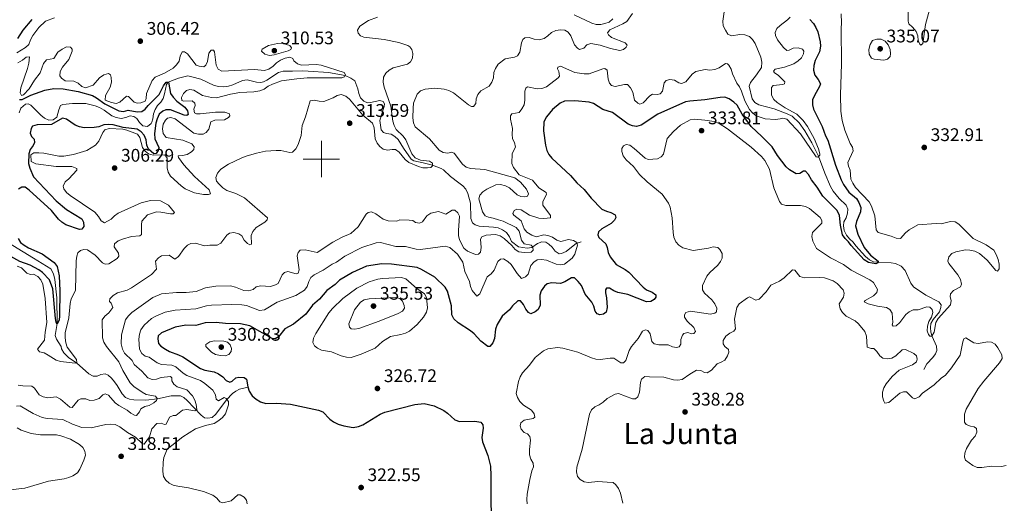
# Model space of a CAD drawing. Units: metres. Extents: x 621258 to 625764, y 676088 to 679136.
# Drawn here: x 624834 to 625375, y 677311 to 677576 of the extents above; entities that cross this region are included whole.
import ezdxf
from ezdxf.enums import TextEntityAlignment as Align

# ---------------------------------------------------------------- set-up
doc = ezdxf.new("R2010")
doc.units = ezdxf.units.M
doc.header["$MEASUREMENT"] = 0
doc.linetypes.add('DGN Style 3', pattern=[69.03869, 49.31335, -19.72534])
for name, color, linetype, lineweight in [('Carátula', 7, 'Continuous', 5), ('Elementos auxiliares', 7, 'Continuous', 5), ('Hidrografía', 7, 'Continuous', 5), ('Relieve y altimetría', 7, 'Continuous', 5), ('Textos de rotulación', 7, 'Continuous', 5)]:
    doc.layers.add(name, color=color, linetype=linetype, lineweight=lineweight)
doc.styles.add('Style-arial', font='arial.shx', dxfattribs={"bigfont": 'arialbig.shx'})
doc.styles.add('Style-Times New Roman', font='txt')

# ---------------------------------------------------------------- blocks, each defined once
blk = doc.blocks.new('5PATER')
at = {"layer": 'Relieve y altimetría', "linetype": 'Continuous', "lineweight": 5}
h = blk.add_hatch(color=250, dxfattribs=at)
edge = h.paths.add_edge_path()
edge.add_ellipse((0, 0), major_axis=(-1.1, -1.11), ratio=0.999422, start_angle=0, end_angle=360)

msp = doc.modelspace()

# ---------------------------------------------------------------- linework, layer by layer
at = {"layer": 'Carátula', "color": 7, "linetype": 'Continuous', "lineweight": 5}
for p, q in [((625000, 677490), (625000, 677510)), ((624990, 677500), (625010, 677500))]:
    msp.add_line(p, q, dxfattribs=at)
msp.add_3dface([(621309.82, 676088.19), (625764.13, 676166.57), (625711.87, 679136.12), (621257.56, 679057.74)], dxfattribs=at)
at = {"layer": 'Elementos auxiliares', "color": 250, "linetype": 'Continuous', "lineweight": 5}
msp.add_3dface([(622168.33, 676497.33), (622128.14, 678810.52), (625565.54, 678871.03), (625606.84, 676557.84)], dxfattribs=at)
at = {"layer": 'Hidrografía', "color": 142, "linetype": 'DGN Style 3', "lineweight": 15}
for points in [[(625220.99, 677580.79, 315.96), (625220.16, 677575.63, 316.32), (625220.47, 677573.15, 316.32), (625221.62, 677570.66, 316.32), (625223.03, 677568.62, 316.43), (625224.98, 677567.64, 316.57), (625229.58, 677568.33, 317.05), (625232.34, 677568.15, 317.05), (625234.82, 677567.19, 317.18), (625236.54, 677565.53, 317.18), (625237.9, 677563.44, 317.3), (625241.07, 677556, 317.3), (625241.66, 677553.17, 317.42), (625241.4, 677550.33, 317.42), (625238.74, 677546.13, 317.42), (625235.32, 677541.93, 317.54), (625234.74, 677540, 317.79), (625236.39, 677533.03, 318.03), (625237.85, 677531.01, 318.03), (625239.98, 677529.79, 318.03), (625248.47, 677527.55, 318.76), (625255.47, 677524.89, 319.11), (625258.18, 677523.52, 319.13), (625262.02, 677519.92, 319.25), (625265.26, 677515.54, 319.37), (625269.04, 677508.97, 319.77), (625272.71, 677501.61, 319.98), (625276.26, 677492.3, 320.78), (625279.24, 677485.01, 322.03), (625280.8, 677482.31, 322.55), (625282.37, 677480.34, 322.91), (625284.01, 677478.37, 322.91), (625287.84, 677474.75, 323.16), (625288.72, 677472.54, 323.28), (625288.68, 677470.31, 323.28), (625287.88, 677467.76, 323.28), (625286.61, 677465.61, 323.28), (625286.41, 677463.36, 323.4), (625286.7, 677460.88, 323.4), (625288.04, 677458.32, 323.4), (625289.68, 677456.27, 324.13), (625291.71, 677454.46, 324.62), (625293.14, 677452.41, 324.63), (625298.45, 677446.51, 324.62), (625300.63, 677444.78, 324.62), (625302.95, 677443.66, 324.62), (625305.43, 677443.34, 324.73), (625312.49, 677443.13, 325.48), (625314.93, 677442.69, 325.65), (625318.06, 677441.22, 325.9), (625320.25, 677438.76, 326.26), (625323.37, 677431.87, 327.72), (625324.79, 677429.92, 328.14), (625331.65, 677425.31, 328.52), (625338.66, 677421.6, 328.65), (625339.92, 677419.93, 329.02), (625339.86, 677418.47, 329.02)], [(625138.59, 677579.08, 310.46), (625148.35, 677574.57, 310.71), (625150.75, 677573.87, 310.82), (625153.37, 677573.88, 311.08), (625155.5, 677574.31, 311.32), (625157.83, 677575.2, 311.43), (625159.88, 677576.88, 311.71)], [(624834.19, 677525.3, 295.78), (624835.15, 677527.85, 295.78), (624837.65, 677530.2, 295.78), (624839.1, 677530.38, 295.78), (624840.57, 677529.63, 295.78), (624846.05, 677524.04, 295.78), (624848.15, 677522.46, 295.78), (624850.47, 677521.35, 296.08), (624852.94, 677521.55, 296.36), (624854.82, 677522.96, 296.38), (624855.9, 677527.05, 296.38), (624856.94, 677529.37, 296.38), (624858.24, 677529.85, 296.68), (624863.41, 677530.51, 296.97), (624868.21, 677530.56, 296.97), (624870.69, 677530.4, 297.26), (624875.86, 677529.27, 297.57), (624878.29, 677528.25, 297.57), (624880.87, 677526.78, 297.57), (624884.97, 677523.75, 297.87), (624887.47, 677522.82, 297.87), (624890.09, 677522.32, 297.87), (624892.77, 677522.75, 297.87), (624895.14, 677523.64, 298.17), (624897.14, 677523.44, 298.17), (624898.69, 677522.31, 298.17), (624900.19, 677520.11, 297.87), (624902.06, 677518.22, 297.87), (624904.56, 677517.87, 298.13), (624906.55, 677519.56, 298.93), (624906.95, 677520.23, 299.06), (624907.61, 677522.16, 298.76), (624907.87, 677524.77, 298.76), (624908.76, 677527.11, 298.76), (624910.17, 677529.42, 299.06), (624911.99, 677531.14, 299.06), (624913.25, 677533.28, 299.35), (624913.91, 677535.86, 299.95), (624914.99, 677540.98, 300.32), (624915.72, 677542.03, 300.25), (624916.94, 677542.52, 299.95), (624919.29, 677543.39, 299.95), (624921.52, 677544.42, 300.54), (624926.65, 677545.6, 300.85), (624928.96, 677545.18, 300.85), (624933.87, 677543.8, 300.85), (624941.25, 677540.31, 301.15), (624943.69, 677539.75, 301.15), (624946.41, 677539.71, 301.15), (624949.1, 677539.91, 301.44), (624951.47, 677540.69, 301.43), (624956.72, 677543.18, 301.74), (624959.21, 677543.47, 301.74), (624964.34, 677542.16, 301.74), (624966.71, 677541.96, 302.58), (624968.26, 677542.3, 303.23), (624970.09, 677543.25, 303.53), (624976.47, 677547.47, 303.23), (624978.96, 677548.17, 303.23), (624984.17, 677548.17, 303.82), (624989.9, 677548.35, 303.83), (624992.66, 677548.24, 304.42), (625003.92, 677547.47, 304.79), (625013.06, 677545.82, 305.02), (625016.23, 677544.34, 305.91), (625018.28, 677542.87, 305.9), (625019.94, 677538.48, 306.21), (625020.6, 677535.88, 306.21), (625021.53, 677533.58, 305.92), (625023.21, 677531.78, 305.91), (625025.3, 677530.82, 306.21), (625026.98, 677531.07, 306.81), (625032.12, 677532.15, 307.11), (625033.89, 677531.5, 307.11), (625034.68, 677530.21, 307.4), (625034.47, 677528.82, 307.4), (625032.87, 677523.72, 307.4), (625031.99, 677521.17, 307.7), (625032.76, 677516.12, 307.7), (625034.02, 677514.52, 307.7), (625035.64, 677514.01, 308.3), (625038.34, 677513.6, 308.3), (625040.2, 677512.32, 308.6), (625042.07, 677510.65, 308.6), (625044.98, 677506.06, 308.71), (625049.17, 677499.95, 309.49)], [(625049.17, 677499.95, 309.49), (625050.79, 677499.06, 309.49), (625055.88, 677497.91, 310.38), (625060.97, 677496.62, 310.09), (625065.64, 677494.88, 310.58), (625067.01, 677494.03, 310.68), (625070.88, 677490.48, 310.97), (625075.43, 677486.87, 310.98), (625077.6, 677485.37, 311.28), (625079.26, 677483.51, 311.27), (625080.35, 677481.14, 311.57), (625081.83, 677475.84, 311.58), (625081.97, 677467.4, 312.47), (625082.86, 677464.95, 312.77), (625084.34, 677463.83, 313.07), (625086.58, 677463.25, 313.07), (625094.34, 677462.69, 313.07), (625096.89, 677462.19, 313.36), (625099.44, 677461.16, 313.66), (625101.61, 677459.74, 313.96), (625103.19, 677457.23, 314.26), (625104.31, 677454.71, 314.86), (625108.12, 677451.78, 314.86), (625112.93, 677451.11, 314.93), (625115.43, 677451.4, 315.11), (625118.54, 677453.72, 315.75), (625120.91, 677454.53, 315.75), (625123.06, 677454.34, 316.05), (625124.69, 677453.29, 316.05), (625126.52, 677451.6, 316.34), (625128.29, 677449.43, 316.35), (625130.39, 677447.93, 316.35), (625131.77, 677448.11, 316.35), (625134.21, 677449.3, 316.64), (625138.13, 677452.38, 318.01), (625139.83, 677453.58, 319.39), (625142.57, 677454.59, 322.9)], [(624820.87, 677458.63, 293.7), (624842.09, 677445.6, 297.37), (624851.58, 677439.68, 298.44), (624853.08, 677436.99, 298.46), (624853.8, 677433.82, 298.46), (624854.78, 677423.77, 299.06), (624855.01, 677409.8, 299.95), (624853.97, 677403.25, 301.74), (624854.7, 677401.19, 302.04), (624857.3, 677397.16, 302.63), (624857.48, 677395.78, 302.63), (624858.65, 677393.64, 303.16), (624861.4, 677390.93, 304.13), (624865.74, 677388.24, 305.32), (624872.45, 677382.05, 306.51), (624874.85, 677380.94, 306.51), (624876.93, 677380.9, 306.81), (624878.91, 677381.7, 307.11), (624881.37, 677382.06, 306.81), (624882.99, 677381.38, 306.81), (624884.86, 677379.73, 306.81), (624886.51, 677377.76, 307.4), (624887.94, 677375.73, 307.7), (624890.71, 677371.15, 307.7), (624892.49, 677369.1, 308), (624894.73, 677368.16, 308.58), (624897.18, 677367.88, 309.26), (624903.68, 677367.75, 309.78), (624910.09, 677368.47, 310.38), (624917.59, 677370.06, 311.87), (624922.74, 677370.15, 312.47), (624924.6, 677369.18, 312.47), (624926.41, 677367.52, 313.02), (624934.06, 677359.43, 315.75), (624935.96, 677357.9, 316.31), (624937.77, 677357.8, 316.64), (624940.12, 677358.18, 317.48), (624942.07, 677360, 318.06), (624947.91, 677367.95, 319.85), (624951.22, 677371.39, 321.11), (624953.11, 677372.7, 322.09), (624955.16, 677373.66, 323.25), (624959.84, 677374.84, 324.99)], [(625339.86, 677418.47, 329.02), (625339.02, 677416.12, 329.14), (625335.52, 677412.03, 329.51), (625334.32, 677409.78, 329.75), (625334.21, 677407.55, 330.24), (625334.4, 677405.06, 330.12), (625335, 677402.59, 330.02), (625337.45, 677397.23, 330.73), (625337.65, 677394.85, 331.09), (625336.91, 677393.08, 331.34), (625335.37, 677391.1, 331.32), (625332.09, 677387.54, 332.68), (625330.45, 677384.44, 333.66)]]:
    msp.add_polyline3d(points, dxfattribs=at)
at = {"layer": 'Relieve y altimetría', "color": 30, "linetype": 'Continuous', "lineweight": 5, "flags": 128}
for points, elevation in [([(625333.57, 677581.96), (625331.39, 677573.78), (625329.99, 677563.39), (625328.89, 677562.52), (625328.27, 677563.13), (625327.47, 677565.11), (625327.12, 677567.64), (625326.22, 677569.97), (625324.28, 677572.36), (625322.25, 677574.16), (625321.92, 677575.7), (625322.12, 677586.84)], 330), ([(625170.67, 677579.96), (625167.52, 677575.53), (625165.44, 677574.14), (625158.16, 677570.87), (625156.87, 677569.21), (625157.43, 677568.14), (625159.22, 677566.79), (625166.57, 677563.84), (625167.74, 677562.48), (625167.22, 677561.31), (625165.71, 677560.06), (625163.64, 677559.64), (625158.6, 677560.68), (625152.99, 677562.53), (625147.75, 677563.45), (625145.69, 677562.64), (625143.88, 677560.92), (625141.66, 677560.19), (625140.58, 677560.87), (625138.91, 677562.73), (625136.85, 677567.64), (625135.39, 677569.66), (625133.57, 677570.66), (625131.1, 677571), (625128.58, 677570.5), (625126.29, 677569.51), (625124.25, 677567.58), (625122.19, 677566.19), (625119.55, 677565.43), (625116.75, 677565.77), (625113.89, 677566.79), (625111.6, 677566.6), (625110.54, 677565.66), (625109.8, 677563.81), (625108.81, 677558.72), (625107.54, 677556.7), (625105.94, 677555.83), (625100.81, 677555.05), (625097.02, 677552.07), (625095.52, 677549.74), (625094.62, 677547.41), (625094.45, 677544.58), (625093.57, 677542.1), (625092.1, 677540.08), (625087.51, 677537.39), (625085.88, 677535.5), (625084.89, 677533.05), (625084.63, 677530.51), (625083.5, 677528.8), (625082.35, 677528.78), (625080.64, 677529.67), (625072.39, 677536.29), (625069.83, 677537.63), (625067.29, 677538.44), (625062.24, 677538.89), (625056.84, 677538.41), (625054.32, 677537.37), (625052.51, 677535.58), (625050.56, 677530.71), (625050.28, 677527.98), (625050.19, 677522.55)], 315), ([(624853.57, 677577.5), (624848.69, 677575.73), (624844.94, 677572.25), (624841.68, 677567.78), (624840.33, 677565.37), (624839.45, 677562.89), (624837.67, 677561.14), (624833, 677558.26)], 305), ([(625030.72, 677577.94), (625025.88, 677576.12), (625021.08, 677572.92), (625019.83, 677570.75), (625020.14, 677568.99), (625021.48, 677567.55), (625023.33, 677566.97), (625034.41, 677565.62), (625042.43, 677563.99), (625047.44, 677562.26), (625048.54, 677561.63), (625049.64, 677560.19), (625050.21, 677557.89), (625050.05, 677555.39), (625048.91, 677553.26), (625047.16, 677552.08), (625039.41, 677550.05), (625037.14, 677548.84), (625035.26, 677547.12), (625034.12, 677544.89), (625033.96, 677542.18), (625034.47, 677539.5), (625038.02, 677529.04), (625039.16, 677520.84), (625039.89, 677518.39), (625041.04, 677516.16), (625044.91, 677512.56), (625046.26, 677510.46), (625049.53, 677502.86), (625051.52, 677500.74), (625054.3, 677499.33), (625059.27, 677498.89), (625060.98, 677497.7), (625061, 677496.32), (625060.02, 677495.45), (625058.18, 677495.19), (625055.68, 677495.22), (625053.24, 677495.89), (625047.92, 677498.09), (625045.97, 677499.67), (625042.6, 677503.69), (625040.62, 677505.22), (625038.88, 677505.32), (625036.2, 677504.81), (625033.89, 677505.39), (625032.1, 677506.82), (625030.54, 677508.77), (625029.57, 677511.1), (625029.01, 677517.06), (625028.12, 677519.73), (625022.77, 677524.12), (625015.45, 677532.81), (625013.43, 677534.54), (625010.88, 677535.34), (625008.66, 677534.92), (625006.53, 677533.66), (625001.34, 677531.57), (624998.8, 677531.68), (624996.11, 677532.33), (624993.81, 677531.91), (624991.27, 677523.11), (624989.39, 677518.35), (624988.83, 677512.93), (624987.22, 677507.98), (624986.03, 677505.58), (624984.22, 677503.86), (624982.61, 677503.6), (624977.76, 677504.75), (624975.25, 677504.72), (624969.38, 677504.38), (624964.34, 677503.32), (624958.67, 677501.66), (624956.37, 677500.68), (624948.99, 677497.28), (624944.88, 677494.42), (624943.08, 677492.34), (624942.05, 677489.94), (624942.47, 677487.95), (624943.88, 677486.28), (624945.99, 677484.17), (624948.03, 677482.72), (624953.1, 677481.06), (624957.75, 677478.76), (624970.38, 677467.76), (624970.17, 677466.6)], 310), ([(625257.14, 677577.84), (625255.71, 677576.36), (625251.61, 677573.37), (625249.8, 677571.64), (625248.91, 677569.48), (625249.17, 677567.72), (625250.13, 677565.35), (625253.43, 677561.18), (625255.37, 677559.58), (625256.6, 677559.78), (625258.89, 677560.82), (625261.5, 677561.09), (625263.89, 677560.36), (625264.6, 677559.14), (625264.47, 677557.68), (625263.35, 677555.59), (625261.57, 677553.84), (625259.24, 677552.24), (625254.07, 677550.44), (625248.86, 677549.36), (625247.96, 677548.26), (625248.51, 677547.35), (625250.53, 677546), (625254.2, 677542.38), (625254.07, 677541.22), (625253.16, 677540.82), (625247.86, 677540.27), (625246.88, 677539.18), (625247, 677535.14), (625248.12, 677532.71), (625249.94, 677531.09), (625254.33, 677528.08), (625260.8, 677524.67), (625264.34, 677521.13), (625266.68, 677517.78), (625270.28, 677511.22), (625272.67, 677505.67), (625273.46, 677502.83), (625273.39, 677502.14), (625272.41, 677500.97), (625271.49, 677501.19), (625262.75, 677513.87), (625255.24, 677521.81), (625253.16, 677522.47), (625251.63, 677521.98), (625249.14, 677521.78), (625243.41, 677522.07), (625238.55, 677523.75), (625236.52, 677525.34), (625234.82, 677527.18), (625232.36, 677531.95), (625230.39, 677537.29), (625229.29, 677539.58), (625227.84, 677541.62), (625225.48, 677546.81), (625224.74, 677549.41), (625223.56, 677551.6), (625222.85, 677552.3), (625221.62, 677552.35), (625218.2, 677550.07), (625215.86, 677549.21), (625213.08, 677548.83), (625210.46, 677549.09), (625205.41, 677548.01), (625203.35, 677546.59), (625199.86, 677542.45), (625197.61, 677541.43), (625196.14, 677541.86), (625193.66, 677543.21), (625191.12, 677543.7), (625189.21, 677543.13), (625188.08, 677541.81), (625187.14, 677537.26), (625185.87, 677535.78), (625184.27, 677535.44), (625181.58, 677535.55), (625180.13, 677534.76), (625176.51, 677530.78), (625174.68, 677530.14), (625173.52, 677530.64), (625171.8, 677532.39), (625170.88, 677536.75), (625169.61, 677539.11), (625167.86, 677540.91), (625166.28, 677540.98), (625161.14, 677539.89), (625159.06, 677540.39), (625157.97, 677541.68), (625157.32, 677543.75), (625156.7, 677548.73), (625155.53, 677549.71), (625154.3, 677549.53), (625146.89, 677546.83), (625144.24, 677546.74), (625138.99, 677547.51), (625131.16, 677550.99), (625129.78, 677550.51)], 320), ([(625285.13, 677579.61), (625285.38, 677574.81), (625285.11, 677571.7), (625285.29, 677552.3), (625284.81, 677535.17), (625285.03, 677526.22), (625285.76, 677521.23), (625287.13, 677515.81), (625290.01, 677508.56), (625291.43, 677506.43), (625291.7, 677504.44), (625288.81, 677498.03), (625289.07, 677496.18), (625290.14, 677493.91), (625290.41, 677489.02), (625291.56, 677486.76), (625293.07, 677484.46), (625300.46, 677476.47), (625301.81, 677474.12), (625303.59, 677468.92), (625304.25, 677461.1), (625305.43, 677459.73), (625312.61, 677457.7), (625315.24, 677456.6), (625317.76, 677456.46), (625320.49, 677459.6), (625322.44, 677461.16)], 330), ([(625300.4, 677560.17), (625300.44, 677557.56), (625301.86, 677555.28), (625303.17, 677554.84), (625308.48, 677554.24), (625310.55, 677554.89), (625311.98, 677556.3), (625312.19, 677557.68), (625311.96, 677560.17), (625310.98, 677562.69), (625309.23, 677564.62), (625306.99, 677565.74), (625304.68, 677565.85), (625302.39, 677565.12), (625300.96, 677562.92), (625300.4, 677560.17)], 335), ([(624833.48, 677552.89), (624835.99, 677554.24), (624838.11, 677555.96), (624839.88, 677556.07), (624839.54, 677552.69), (624838.72, 677549.74), (624835.02, 677539.01), (624834.68, 677536.39), (624835.55, 677534.95), (624836.62, 677535.2), (624839.71, 677538.48), (624842.63, 677543.21), (624845.74, 677547.34), (624847.57, 677552.41), (624849.22, 677554.43), (624853.29, 677555.26), (624855.5, 677558.71), (624857.7, 677560.36), (624860.22, 677561.56), (624862.29, 677561.44), (624863.31, 677560.38), (624863.33, 677559.14), (624861.36, 677554.62), (624857.95, 677550.38), (624856.76, 677548.13), (624856.49, 677545.63), (624857.43, 677544.46), (624859.48, 677542.97), (624864.22, 677542.73), (624866.62, 677541.62), (624868.64, 677539.73), (624870.66, 677539.14), (624874.88, 677540.59), (624878.32, 677544.58), (624880.68, 677546.14), (624883.12, 677546.96), (624884.29, 677546.14), (624884.7, 677544.69), (624884.79, 677542.18), (624884.05, 677539.44), (624881.48, 677534.8), (624881.45, 677532.34), (624884.93, 677531.02)], 305), ([(624884.93, 677531.02), (624887.38, 677530.53), (624889.46, 677531.17), (624893.09, 677534.53), (624894.16, 677534.39), (624897.21, 677531.22), (624898.99, 677530.64), (624900.98, 677530.89), (624903.31, 677531.82), (624903.79, 677533.18), (624904.05, 677535.95), (624907.08, 677543.14), (624908.84, 677544.91), (624914, 677547.17), (624918.71, 677549.94), (624920.57, 677551.62), (624921.99, 677553.75), (624922.6, 677556.46), (624923.64, 677558.86), (624924.87, 677558.8), (624926.5, 677557.75), (624931.29, 677551.54), (624932.99, 677550.95), (624935.48, 677550.66), (624936.51, 677551.47), (624937.55, 677553.56), (624938.24, 677558.18), (624939.45, 677559.66), (624940.75, 677559.68), (624941.3, 677558.85), (624942.27, 677551.57), (624943.45, 677549.39), (624945.32, 677548.31), (624963.28, 677549.23), (624968.82, 677548.63), (624971.11, 677549.36), (624973.47, 677550.94), (624975.43, 677552.89), (624977.56, 677554.2), (624980.14, 677555.28), (624982.76, 677555.86), (624984.38, 677555.19), (624984.94, 677553.97), (624986.97, 677552.16), (624989.13, 677551.59), (624997.14, 677551.88), (624999.88, 677551.61), (625012.49, 677547.56), (625013.26, 677546.23), (625012.74, 677545.07), (625011.21, 677544.58), (624992.2, 677544.5), (624986.49, 677544.09), (624978.14, 677542.87), (624973.09, 677541.1), (624970.73, 677539.91), (624968.61, 677538.34), (624966.29, 677537.41), (624962.95, 677536.86), (624955.32, 677536.51), (624950.07, 677535.64), (624942.49, 677533.67), (624939.64, 677533.7), (624934.79, 677534.84), (624929.98, 677537.84), (624927.75, 677538.19), (624925.99, 677537.54), (624924.39, 677536.06), (624923.25, 677533.83), (624923.47, 677532.12), (624924.55, 677531.68), (624929.08, 677531.91), (624930.64, 677530.63), (624930.74, 677529.39), (624930, 677527.39), (624930.34, 677525.33), (624931.43, 677524.73), (624933.58, 677524.77), (624941.86, 677525.75), (624946.96, 677525.71), (624949.51, 677524.84), (624949.8, 677523.73), (624948.98, 677522.72), (624946.85, 677521.53), (624941.55, 677521.37), (624939.34, 677520.41), (624938.25, 677516.47), (624936.75, 677514.53), (624935.07, 677513.73), (624932.57, 677513.61), (624930.08, 677514.14), (624919.8, 677522), (624917.48, 677522.73), (624915.57, 677522.39), (624914.51, 677521.3), (624913.24, 677519.12), (624912.82, 677516.64), (624913.24, 677514.05), (624914.75, 677511.78), (624923.99, 677510.32), (624928.87, 677508.39)], 305), ([(624978.4, 677563.54), (624982.72, 677562.39), (624983.67, 677561.1), (624983.22, 677560.09), (624981.7, 677559.3), (624974.05, 677557.25), (624971.57, 677556.89), (624969.05, 677557.62), (624967.18, 677559.21), (624967.47, 677560.21), (624970.93, 677562.25), (624975.9, 677563.47), (624978.4, 677563.54)], 310), ([(625129.78, 677550.51), (625129.49, 677549.43), (625130.21, 677548.13), (625130.63, 677545.53), (625129.81, 677544.51), (625123.51, 677539.57), (625120.99, 677538.7), (625118.42, 677538.45), (625113.14, 677539.7), (625112.23, 677538.92), (625111.57, 677537.22), (625111.58, 677532.23), (625111.16, 677529.76), (625110.04, 677527.51), (625108.55, 677525.46), (625104.39, 677524.88), (625103.81, 677523.72), (625103.76, 677521.8), (625104.89, 677516.73), (625104.59, 677513.6), (625104.82, 677511.11), (625105.97, 677509.01), (625106.42, 677506.54), (625104.69, 677503), (625104.39, 677497.61), (625105.44, 677495.33), (625108.53, 677491.35), (625115.84, 677488.36), (625119.29, 677484.27), (625123.25, 677481.72), (625123.51, 677480.5), (625121.49, 677476.78), (625121.45, 677474.7), (625125.77, 677469.09), (625125.72, 677467.78), (625122.08, 677467.34), (625119.19, 677467.6), (625114.23, 677469.13), (625109.51, 677472.12), (625107.28, 677472.54), (625105.83, 677471.75), (625105.09, 677470.2), (625105.64, 677469.14), (625109.5, 677466.09), (625111.22, 677461.78), (625112.76, 677459.82), (625115.43, 677458.16), (625117.81, 677457.35), (625122.03, 677458.35), (625124.27, 677458.08), (625126.74, 677457.05), (625129.07, 677455.55), (625131.44, 677454.67), (625135.6, 677455.81), (625138.29, 677455.32), (625140.16, 677454.12), (625140.41, 677452.67), (625138.96, 677447.73), (625137.52, 677445.68), (625133.35, 677442.33), (625131.22, 677441.91), (625128.77, 677442.37), (625123.42, 677444.47), (625120.8, 677444.96), (625118.33, 677444.64), (625116.52, 677443.43), (625114.84, 677441.56), (625113.41, 677436.77), (625111.97, 677435.29), (625109.84, 677434.41), (625107.39, 677437.17), (625104.03, 677442.07), (625102.26, 677443.82), (625099.81, 677445.26), (625098.29, 677445.05), (625096.85, 677443.87), (625094.71, 677439), (625093.13, 677437.05), (625091, 677435.39), (625086.86, 677426.04), (625085.27, 677424.78), (625082.76, 677427.81), (625081.73, 677430.09), (625081.31, 677432.89), (625078.66, 677438.27), (625077.5, 677443.39), (625074.58, 677447.88), (625070.45, 677451.49), (625067.98, 677452.22), (625054.42, 677450.38), (625051.92, 677450.48), (625046.17, 677451.93), (625040.87, 677452), (625032.46, 677454.24), (625029.97, 677454.05), (625022.21, 677451.53), (625012.79, 677446.66), (625008.26, 677443.41), (625005.93, 677442.36), (625000.99, 677439.04), (624996.12, 677436.5)], 320), ([(625050.19, 677522.55), (625050.54, 677519.95), (625051.43, 677517.61), (625059.39, 677511.04), (625064.62, 677504.82), (625066.72, 677503.55), (625069.34, 677503.21), (625071.39, 677503.78), (625072.87, 677503.27), (625077.43, 677497.28), (625079.45, 677495.55), (625081.84, 677494.82), (625089.7, 677494.34), (625106.17, 677489.74), (625109.28, 677487.25), (625112.55, 677483.42), (625113.57, 677480.84), (625112.98, 677479.59), (625111.68, 677479.19), (625109.37, 677479.38), (625107.44, 677480.42), (625103.14, 677484.19), (625100.94, 677485.36), (625098.22, 677485.95), (625095.69, 677485.85), (625090.72, 677483.44), (625088.51, 677482.03), (625086.91, 677480.11), (625086.43, 677478.14), (625088.33, 677470.97), (625089.88, 677468.8), (625091.74, 677468.02), (625094.22, 677467.64), (625097.07, 677466.58), (625099.69, 677466), (625106.82, 677462.36), (625108.54, 677460.39), (625109.85, 677455.5), (625111.19, 677453.52), (625115.04, 677452.74), (625116.06, 677451.68), (625116.09, 677450.07), (625115.11, 677448.89), (625111.23, 677448.67), (625108.35, 677449.1), (625106.25, 677450.44), (625104.52, 677452.57), (625100.31, 677456.34), (625098.14, 677457.91), (625095.51, 677458.56), (625090.45, 677458.32), (625088.08, 677457.36), (625087.34, 677455.97), (625087.64, 677451.44), (625087.36, 677448.96), (625086.17, 677447.8), (625084.56, 677447.7), (625080.08, 677449.54), (625078.14, 677451.14), (625075.82, 677455.69), (625075.18, 677458.11), (625075.12, 677460.72), (625075.83, 677468.6), (625074.88, 677470.5), (625073.24, 677471.86), (625071.78, 677471.91), (625068.22, 677469.73), (625064.27, 677471.25), (625060.11, 677470.27), (625057.78, 677468.91), (625055.53, 677465.46), (625053.85, 677464.85), (625051.69, 677465.12), (625050.14, 677466.25), (625048.14, 677466.52), (625043.07, 677466.67), (625041.31, 677465.87), (625036.55, 677466.1), (625033.92, 677466.97), (625029.8, 677469.98), (625027.48, 677471.01), (625025.71, 677470.75), (625024.58, 677469.74), (625020.13, 677462.89), (625016.08, 677459.07), (625011.37, 677457.08), (625006.25, 677454.37), (624997.6, 677448.7), (624991.1, 677450.17), (624988.27, 677449.92), (624987.21, 677448.75), (624986.63, 677446.82), (624987.84, 677439.16), (624987.18, 677437.31), (624986.11, 677436.98), (624981.55, 677438.21), (624979.72, 677437.8), (624978.43, 677436.47), (624976.29, 677431.76), (624974.76, 677430.95), (624972.16, 677430.14)], 315), ([(625322.44, 677461.16), (625327.18, 677463.86), (625337.3, 677464.64), (625339.92, 677464.54), (625345.2, 677465.7), (625347.69, 677465.49), (625349.75, 677464.24), (625357.49, 677456.31), (625364.69, 677452.97), (625368.83, 677449.91), (625370.26, 677447.6), (625371.25, 677444.96), (625371.78, 677442.26), (625371.83, 677439.73), (625370.92, 677438.56), (625370.07, 677438.85), (625365.22, 677444.53), (625361.08, 677448.14), (625358.45, 677449.41), (625355.75, 677450.06), (625353.26, 677450.25), (625348.09, 677449.16), (625345.83, 677448.09), (625344.22, 677446.25), (625343.64, 677444.01), (625344.28, 677442.64), (625349.14, 677436.43), (625350.57, 677433.84), (625351.23, 677431.39), (625350.56, 677429.84), (625346.75, 677427.86), (625345.1, 677425.99), (625344.89, 677424.45), (625345.46, 677422.38), (625345.04, 677419.99), (625338.41, 677412.51), (625337.14, 677410.26), (625336.08, 677405.02), (625334.88, 677402.85), (625333.81, 677402.83), (625333.03, 677403.66), (625332.38, 677405.8), (625332.54, 677408.3), (625333.3, 677410.81), (625334.63, 677413.29), (625335.51, 677415.76), (625335.02, 677417.37), (625333.69, 677418.81), (625332.08, 677418.93), (625327.34, 677417.32), (625324.66, 677417.19), (625322.52, 677416.24), (625320.59, 677414.64), (625317.32, 677410.23), (625315.28, 677408.43), (625313.67, 677408.25), (625313.12, 677409.09), (625313.48, 677410.39), (625313.12, 677415.41), (625311.83, 677417.36), (625309.96, 677418.48), (625305.03, 677419.32), (625300.02, 677420.62), (625297.7, 677421.58), (625298.3, 677422.44), (625302.79, 677424.89), (625304.75, 677426.77), (625305.11, 677428.39), (625302.89, 677432.27), (625300.88, 677433.76), (625290.64, 677439.05), (625286.37, 677442.21), (625279.32, 677445.75), (625271.55, 677450.95), (625269.56, 677454.98), (625269.06, 677457.51), (625269.48, 677459.67), (625274.54, 677464.89), (625274.52, 677466.28), (625273.64, 677467.88), (625267.8, 677472.93), (625265.49, 677473.89), (625262.79, 677474.45), (625254.79, 677474.55), (625252.39, 677475.26), (625251.22, 677476.64), (625248.21, 677484.13), (625245.77, 677494.53), (625243.19, 677499.17), (625241.36, 677501.37), (625235.68, 677506.58), (625222.74, 677516.57), (625218.24, 677519.49), (625215.53, 677520.52), (625210.36, 677521.42), (625204.76, 677521.88), (625202.29, 677521.5), (625196.98, 677518.67), (625193.22, 677515.2), (625189.72, 677511.27), (625187.72, 677502.77)], 330), ([(624928.87, 677508.39), (624930.27, 677506.66), (624929.99, 677505.19), (624928.71, 677503.94), (624926.35, 677502.52), (624923.89, 677501.87), (624921.39, 677501.84), (624921.61, 677500.91), (624924.45, 677496.88), (624930.39, 677490.38), (624938.35, 677483.14), (624939.23, 677480.92), (624938.09, 677480.52), (624935.24, 677480.47), (624930.37, 677481.55), (624925.31, 677483.57), (624923.14, 677485.22), (624917.25, 677490.53), (624915.93, 677492.78), (624915.41, 677495.27), (624915.32, 677500.57), (624914.14, 677502.24), (624907.69, 677502.05), (624905.14, 677502.78), (624903.35, 677504.29), (624901.89, 677506.33), (624900.46, 677511.84), (624899.12, 677513.59), (624893.34, 677515.94), (624891.09, 677516.42), (624883.63, 677516.71), (624881.23, 677516), (624880.05, 677514.64), (624877.83, 677509.77), (624876.1, 677507.59), (624871.23, 677504.75), (624863.97, 677502.49), (624858.74, 677501.63), (624856.03, 677501.61), (624847.68, 677503.27), (624844.91, 677503.46), (624842.3, 677503.34), (624840.58, 677502.31), (624840.84, 677498.6), (624843.37, 677497.45), (624854.5, 677495.88), (624863.12, 677495.89), (624865.79, 677494.89), (624865.89, 677493.89), (624861.51, 677489.14), (624859.39, 677487.42), (624858.27, 677485.18), (624858.76, 677483.72), (624860.23, 677481.7), (624862.16, 677480.06), (624875.64, 677470.91), (624877.76, 677468.44), (624879.26, 677466.01), (624880.96, 677465.04), (624884.68, 677467.02), (624886.47, 677468.79), (624888.58, 677470.22), (624901.06, 677475.98), (624906.27, 677477.2), (624911.8, 677477.08), (624916.14, 677474.7), (624919.35, 677470.76), (624918.67, 677469.98), (624917.14, 677469.95), (624911.98, 677470.86), (624909.48, 677470.98), (624904.55, 677469.36), (624901.54, 677465.85), (624901.26, 677463.92), (624901.28, 677458.55), (624900.37, 677457.84), (624895.84, 677457.46), (624890.95, 677456.07), (624888.51, 677455.03), (624886.57, 677453.46), (624886.26, 677451.84), (624888.62, 677448.42), (624888.88, 677446.74), (624887.98, 677445.49), (624883.42, 677442.58), (624881.35, 677442.39), (624879.87, 677443.13), (624875.96, 677447.21), (624871.61, 677450.14), (624869.69, 677450.41), (624867.78, 677449.84), (624866.42, 677448.51), (624865.76, 677446.66), (624865.44, 677444.18), (624865.13, 677427.88), (624862.77, 677423.26), (624862.2, 677420.82), (624861.46, 677412.91), (624859.5, 677404.7), (624859.44, 677401.96), (624859.72, 677399.16)], 305), ([(625187.72, 677502.77), (625186.44, 677501.21), (625184.38, 677500.1), (625179.32, 677499.79), (625177.54, 677500.53), (625171.58, 677505.85), (625169.28, 677507.53), (625167.12, 677507.96), (625165.75, 677507.32), (625164.77, 677505.84), (625164.73, 677504.08), (625165.52, 677501.71), (625167.21, 677499.63), (625171.24, 677495.97), (625174.57, 677491.54), (625178.76, 677487.41), (625186.96, 677480.81), (625190.39, 677475.85), (625191.27, 677473.51), (625192.38, 677467.67), (625192.89, 677459.61), (625193.38, 677457.16), (625194.36, 677454.64), (625196.07, 677452.82), (625198.25, 677451.36), (625204.02, 677449.89), (625212.32, 677451.03), (625214.92, 677451.76), (625217.39, 677451.46), (625218.56, 677450.29), (625219.82, 677448.08), (625219.94, 677445.7), (625218.97, 677443.77), (625217.44, 677441.79), (625213.08, 677437.75), (625211.52, 677435.8), (625209.06, 677430.54), (625209.09, 677428.24), (625210.12, 677426.49), (625214.1, 677422.71), (625215.83, 677420.59), (625216.94, 677418.14), (625216.83, 677416.08), (625215.84, 677415.44), (625213.39, 677414.86), (625202.5, 677416.45), (625199.93, 677415.72), (625199.11, 677414.47), (625199.28, 677413.17), (625200.61, 677411.05), (625204.37, 677407.49), (625205.18, 677405.36), (625204.35, 677404.27), (625203.12, 677404.09), (625201.04, 677404.75), (625198.82, 677404.33), (625198.07, 677403.32), (625197.2, 677400.97), (625197.23, 677398.46), (625196.33, 677396.99), (625194.88, 677396.58), (625192.64, 677397), (625190.32, 677398.12), (625185.17, 677398.11), (625182.63, 677398.6), (625181.23, 677399.88), (625180.31, 677404.17), (625179.05, 677405.92), (625177.74, 677406.28), (625176.06, 677405.48), (625173.75, 677401.45), (625170.13, 677397.16), (625168.84, 677395.02), (625167.04, 677389.51), (625165.67, 677388.25), (625164.22, 677388.14), (625160.41, 677390.7), (625158.49, 677390.82), (625153.2, 677390.04), (625150.51, 677390.23), (625148.09, 677390.88), (625140.75, 677394.08), (625132.36, 677396.14), (625129.51, 677396.63), (625124.14, 677395.93), (625121.89, 677394.83), (625117.31, 677391.13), (625114.16, 677386.96), (625110.38, 677382.72), (625109.09, 677380.58), (625108.05, 677377.99), (625106.89, 677371.29), (625107.54, 677369.07), (625108.89, 677366.97), (625110.94, 677365.01), (625115.18, 677362.13), (625116.75, 677360.16), (625117.09, 677358.33), (625116.1, 677357.69), (625111.28, 677356.62), (625109.46, 677355.2)], 330), ([(624970.17, 677466.6), (624968.89, 677465.35), (624964.17, 677462.35), (624962.44, 677460.32), (624961.41, 677458.04), (624961.71, 677453.32), (624960.8, 677452.85), (624959.39, 677453.59), (624957.6, 677455.56), (624956.34, 677457.92), (624954.7, 677458.97), (624952.01, 677459.61), (624949.52, 677459.39), (624948.11, 677458.24), (624944.88, 677453.88), (624942.83, 677452.77), (624938.71, 677452.79), (624935.84, 677452.43), (624930.89, 677453.8), (624928.45, 677453.69), (624926.54, 677452.73), (624924.76, 677450.98), (624921.64, 677446.5), (624919.59, 677444.97), (624916.5, 677447.26), (624912.35, 677446.89), (624910.6, 677445.86), (624908.94, 677443.95), (624909.48, 677439.62), (624906.76, 677436.64), (624895.75, 677429.25), (624893.5, 677428.14), (624888.19, 677426.51), (624885.76, 677425.08), (624883.98, 677423.32), (624883.74, 677421.75), (624884.6, 677420.84), (624885.64, 677418.48), (624883.3, 677415.59), (624881.11, 677413.79), (624879.64, 677411.74), (624879.83, 677401.98), (624880.62, 677399.49), (624882.1, 677397.17), (624888.82, 677388.8), (624891.13, 677383.93), (624895, 677377.2), (624897.12, 677375.19), (624901.62, 677372.12), (624903.87, 677370.85), (624908.93, 677369.95), (624909.98, 677368.64), (624909.61, 677367.49), (624908.1, 677366.16), (624905.59, 677364.73), (624903.06, 677364.14), (624900.92, 677362.88), (624900.19, 677361.26), (624898.61, 677359.32), (624897.54, 677359.45), (624895.37, 677360.57), (624893.43, 677362.14), (624888.92, 677364.84), (624886.87, 677366.28), (624883.14, 677370.5), (624881.44, 677371.16), (624880.14, 677370.61), (624878.02, 677368.64), (624875.43, 677367.61), (624872.93, 677367.48), (624870.73, 677368.37), (624867.96, 677368.48), (624866.52, 677367.69), (624863.2, 677363.7), (624861.97, 677363.76), (624856.89, 677368.26), (624854.47, 677369.44), (624849.98, 677369.01), (624847.36, 677369.51), (624845.12, 677370.62), (624842.67, 677374.34), (624841.12, 677375.32), (624836.27, 677375.47), (624833.73, 677375.88)], 310), ([(624859.72, 677399.16), (624860.54, 677396.8), (624865.56, 677389.97), (624865.82, 677388.13), (624864.89, 677387.96), (624856.89, 677388.89), (624854.5, 677389.63), (624850.07, 677392.47), (624847.83, 677393.59), (624845.43, 677394.24), (624844.18, 677395.75), (624848.09, 677400.64), (624848.39, 677405.04), (624849.31, 677410.36), (624848.48, 677423.55), (624847.27, 677431.37), (624846.14, 677433.81), (624844.36, 677435.62), (624842.14, 677436.78), (624840.5, 677436.63), (624838.41, 677437.29), (624835.44, 677440.31), (624833.14, 677441.31)], 305), ([(624996.12, 677436.5), (624994.14, 677434.97), (624993.03, 677432.76), (624992.16, 677429.98), (624990.64, 677428.11), (624985.94, 677425.19), (624975.71, 677421.39), (624968.85, 677417.19), (624966.03, 677416.94), (624958.93, 677419.64), (624956.37, 677420.08), (624950.95, 677420.22), (624939.71, 677419.8), (624936.95, 677419.45), (624931.14, 677417.89), (624919.74, 677417.07), (624914.35, 677415.93), (624909.25, 677413.83), (624906.77, 677412.42), (624902.75, 677408.86), (624900.99, 677406.32), (624900.14, 677403.97), (624899.77, 677401.16), (624900.25, 677395.63), (624901.51, 677393.35), (624903.38, 677391.84), (624905.54, 677391.27), (624909.97, 677388.19), (624912.3, 677387.26), (624917.91, 677386.87), (624920.22, 677385.91), (624924.13, 677382.51), (624926.26, 677381.22), (624933.72, 677378.41), (624936.13, 677376.88), (624940.41, 677373.19), (624941.84, 677370.67), (624942.31, 677368.23), (624943.59, 677367.25), (624946.63, 677369.14), (624947.79, 677368.55), (624948.97, 677366.88), (624949, 677365.11), (624947.39, 677360.14), (624945.66, 677358.14), (624943.74, 677356.54), (624941.26, 677354.92), (624936.36, 677353.86), (624930.94, 677351.89), (624923.96, 677347.64), (624915.45, 677340.83), (624913.53, 677336.24), (624913.12, 677333.7), (624913.05, 677328.55), (624913.32, 677325.86), (624914.59, 677323.73), (624916.46, 677322.23), (624918.71, 677321.13), (624921.19, 677320.45), (624927.03, 677319.56), (624935.28, 677317.55), (624940.46, 677315.57), (624942.56, 677313.83), (624944.28, 677311.87), (624945.91, 677311.36), (624950.42, 677312.51), (624954.2, 677315.8), (624955.36, 677315.66), (624957.58, 677314.54), (624958.94, 677312.73), (624959.2, 677310.81)], 320), ([(625011.69, 677423.43), (625006.01, 677417.96), (625004.06, 677415.54), (624996.95, 677404.2), (624995.69, 677401.8), (624995.39, 677399.31), (624996.14, 677397.51), (624997.78, 677396.15), (625000.1, 677395.21), (625005.46, 677394.22), (625010.91, 677391.99), (625013.76, 677391.27), (625016.26, 677391.13), (625021.88, 677392.87), (625029.58, 677396.3), (625033.43, 677399.9), (625037.84, 677402.66), (625043.59, 677403.68), (625046.11, 677404.42), (625048.32, 677405.59), (625052.48, 677409.13), (625056.09, 677413.19), (625057.59, 677415.9), (625058.16, 677418.34), (625057.69, 677424.04), (625056.5, 677426.02), (625052.38, 677429.02), (625046.38, 677434.3), (625044, 677435.09), (625033.47, 677434.47), (625031, 677434.11), (625026.24, 677432.67), (625019.5, 677429.15), (625011.69, 677423.43)], 330), ([(625313.16, 677380.73), (625317, 677384.16), (625324.35, 677387.07), (625326.42, 677388.72), (625326.9, 677390.25), (625326.41, 677392.01), (625325, 677393.37), (625320.36, 677395.44), (625318.6, 677395.26), (625315.12, 677391.97), (625312.97, 677390.7), (625310.46, 677390.36), (625307.92, 677390.78), (625306.36, 677392.06), (625304.78, 677394.33), (625303.01, 677396.09), (625301.68, 677396.05), (625299.44, 677396.78), (625299.05, 677402.87), (625298.12, 677405.33), (625294.7, 677409.6), (625292.76, 677411.2), (625287.94, 677413.79), (625285.91, 677415.76), (625284.58, 677417.86), (625283.99, 677420.49), (625286.38, 677424.29), (625286.73, 677426.45), (625286.16, 677428.2), (625282.92, 677431.65), (625280.78, 677433.11), (625276, 677434.89), (625273.18, 677435.06), (625265.04, 677434.75), (625262.46, 677435.5), (625259.79, 677438.98), (625258.48, 677439.19), (625253.87, 677434.73), (625251.36, 677433.07), (625246.48, 677430.84), (625243.93, 677427.11), (625240.08, 677423.05), (625238.33, 677422.49), (625234.92, 677424.35), (625233.7, 677423.87), (625229.22, 677420.64), (625227.83, 677418.55), (625226.67, 677412.15), (625227.14, 677406.86), (625226.17, 677405.54), (625224.04, 677404.42), (625221.91, 677402.78), (625220.42, 677400.37), (625220.37, 677398.52), (625221.32, 677397.08), (625223.26, 677395.42), (625223.52, 677393.97), (625222.79, 677391.96), (625221.29, 677389.71), (625219.39, 677388.52), (625217.04, 677387.65), (625214.08, 677384.13), (625211.65, 677382.71), (625210.11, 677382.84), (625208.1, 677383.88), (625205.79, 677384.07), (625202.05, 677381.98), (625197.85, 677378.99), (625195.59, 677378.67), (625193.09, 677378.82), (625187.89, 677380.23), (625180.04, 677380.41), (625177.5, 677380.75), (625175.56, 677379.17), (625175.02, 677377.41), (625174.5, 677372.02), (625173.54, 677369.47), (625172.25, 677368.45), (625170.71, 677368.5), (625163.06, 677371.29), (625161.22, 677370.95), (625156.73, 677368.61), (625154.54, 677366.54), (625152.34, 677365.12), (625149.97, 677364.08), (625148.14, 677362.38), (625147.12, 677360.04), (625143.14, 677340.77), (625140.16, 677330.89), (625139.97, 677328.27), (625140.55, 677325.82), (625141.96, 677324.08), (625144.12, 677322.81), (625146.44, 677322.54), (625151.66, 677323.09), (625156.84, 677322.76), (625159.97, 677322.46), (625161.6, 677321.26), (625162.99, 677319.19), (625164.09, 677316.68), (625165.42, 677311.08)], 335), ([(624972.16, 677430.14), (624966.63, 677430.43), (624964.21, 677429.79), (624962.51, 677428.44), (624959.99, 677427.63), (624957.49, 677427.78), (624952.87, 677429.72), (624950.14, 677430.37), (624942.05, 677430.33), (624936.46, 677429.24), (624931.31, 677427.39), (624925.82, 677426.83), (624920.52, 677426.82), (624912.32, 677425.99), (624907.45, 677423.99), (624895.97, 677415.85), (624893.93, 677413.85), (624892.53, 677411.77), (624890.34, 677403.57), (624890.19, 677398.54), (624890.86, 677395.75), (624891.97, 677393.5), (624896.11, 677389.54), (624897.26, 677387.3), (624901.43, 677383.56), (624904.87, 677379.85), (624907.11, 677379.04), (624909.62, 677379.12), (624912.08, 677380.19), (624917.3, 677380.75), (624917.93, 677379.92), (624918.03, 677378.3), (624919.06, 677376.48), (624920.93, 677374.97), (624926.18, 677373.37), (624929.23, 677370.12), (624930.58, 677367.76), (624931.37, 677365.39), (624931.61, 677362.51), (624930.52, 677361.92), (624926.21, 677362.62), (624923.77, 677362.13), (624920.2, 677359.29), (624918.74, 677359.34), (624916.6, 677358.39), (624914.89, 677354.52), (624913.89, 677354.35), (624912.13, 677355.01), (624909.75, 677354.81), (624906.95, 677351.99), (624905.72, 677347.6), (624902.72, 677343.47), (624901.71, 677343.84), (624897.97, 677347.31), (624895.91, 677348.73), (624893.54, 677349.9), (624889.41, 677353.11), (624886.94, 677354.34), (624884.45, 677354.54), (624881.76, 677354.29), (624873.61, 677352.43), (624868.52, 677352.69), (624863.37, 677354.56), (624858.14, 677357.04), (624849.55, 677357.71), (624846.78, 677358.2), (624841.85, 677360.37), (624834.67, 677364.52), (624832.7, 677364.42)], 315), ([(625026.13, 677423.28), (625023.53, 677422.7), (625021.38, 677421.42), (625018.09, 677417.33), (625014.99, 677409.65), (625015.33, 677407.82), (625016.42, 677406.76), (625018.11, 677406.56), (625020.58, 677406.97), (625031.63, 677411.09), (625042.09, 677415.18), (625044.53, 677416.45), (625045.57, 677418.08), (625045.47, 677419.69), (625044.51, 677422.06), (625042.95, 677423.41), (625040.79, 677424.07), (625026.13, 677423.28)], 335), ([(625375.58, 677331.84), (625373.15, 677331.27), (625367.6, 677331.4), (625362.31, 677330.7), (625359.7, 677330.81), (625357.39, 677331.76), (625353.31, 677334.8), (625352.77, 677336.45), (625353.04, 677338.61), (625353.92, 677341.16), (625356.56, 677345.65), (625358.57, 677347.84), (625359.64, 677350.11), (625359.42, 677352.08), (625358.17, 677353.14), (625356.09, 677353.49), (625353.62, 677354.37), (625352.83, 677355.58), (625352.83, 677360.04), (625353.71, 677362.82), (625360.28, 677374.07), (625363.43, 677378.18), (625372.08, 677388.17), (625373.45, 677390.6), (625373.33, 677392.57), (625371.12, 677396.45), (625369.56, 677398.4), (625367.53, 677399.54), (625365.53, 677399.66), (625360.32, 677398.8), (625357.84, 677399.12), (625353.51, 677401.91), (625352.52, 677401.28), (625351.86, 677399.73), (625350.33, 677392.32), (625345.72, 677385.34), (625342.37, 677381.41), (625340.06, 677379.72), (625336.2, 677376.04), (625329.82, 677371.56), (625327.86, 677369.6), (625325.59, 677368.5), (625324.26, 677369.01), (625321.03, 677372.22), (625319.29, 677372.3), (625317.38, 677371.5), (625311.24, 677366.48), (625309.18, 677366.06), (625308.47, 677367.05), (625307.82, 677369.47), (625307.84, 677372.07), (625308.54, 677374.51), (625309.88, 677376.71), (625313.16, 677380.73)], 335), ([(624941.42, 677400.2), (624938.81, 677399.7), (624936.69, 677398.2), (624936.63, 677397.05), (624939.68, 677393.95), (624941.93, 677392.68), (624944.62, 677392.11), (624947.12, 677391.99), (624949.3, 677392.81), (624950.58, 677394.36), (624950.71, 677395.98), (624949.9, 677398.12), (624948.5, 677399.48), (624946.56, 677400.14), (624941.42, 677400.2)], 330), ([(625109.46, 677355.2), (625109.11, 677353.51), (625109.67, 677351.83), (625111.3, 677349.93), (625113.1, 677349.19), (625114.43, 677347.68), (625114.69, 677345.76), (625114.09, 677340.64), (625114.13, 677337.77), (625114.94, 677335.39), (625116.21, 677333.12), (625116.32, 677331.12), (625115.51, 677328.96), (625114.37, 677324.07), (625112.81, 677316.08), (625112.62, 677313.24), (625112.89, 677310.76)], 330), ([(624829.33, 677318.57), (624837.23, 677319.32), (624850.38, 677323.15), (624858.95, 677324.6), (624861.4, 677325.17), (624863.71, 677326.14), (624866.12, 677327.87), (624867.39, 677329.88), (624869.69, 677334.84), (624870.57, 677337.47), (624870.3, 677339.77), (624869.19, 677341.74), (624867.34, 677343.44), (624862.4, 677346.22), (624857.1, 677348.15), (624854.65, 677348.64), (624845.88, 677348.65), (624840.72, 677349.31), (624835.31, 677351.24), (624833.13, 677352.49)], 320)]:
    msp.add_lwpolyline(points, dxfattribs=dict(at, elevation=elevation))
at = {"layer": 'Relieve y altimetría', "color": 30, "linetype": 'Continuous', "lineweight": 25, "flags": 128}
for points, elevation in [([(624841.18, 677576.57), (624836.29, 677570.8), (624833.22, 677566.22)], 300), ([(625267.93, 677576.62), (625269.92, 677574.37), (625271.25, 677572.26), (625272.28, 677569.78), (625273.62, 677564.37), (625273.83, 677561.88), (625273.33, 677558.76), (625270.79, 677554.03), (625270.07, 677551.25), (625269.94, 677548.75), (625270.76, 677546.12), (625272.58, 677543.61), (625273.77, 677541.25), (625273.26, 677539.78), (625270.42, 677534.89), (625269.5, 677532.57), (625269.43, 677529.81), (625270.01, 677527.37), (625274.71, 677517.93), (625276.56, 677512.72), (625277.83, 677510.29), (625282.05, 677496.61), (625285.11, 677488.59), (625286.45, 677486.01), (625289.43, 677481.84), (625293.5, 677478.29), (625294.86, 677476.21), (625295.93, 677473.43), (625295.77, 677471.03), (625293.55, 677465.77), (625293.05, 677463.31), (625294.36, 677458.87), (625297.8, 677451.41), (625301.32, 677447.23), (625305.37, 677444), (625305.23, 677443), (625304.24, 677442.52), (625300.11, 677443.19), (625297.83, 677444.72), (625290.7, 677452.58), (625289.21, 677454.63), (625287.34, 677456.37), (625285.92, 677458.5), (625284.71, 677463.7), (625284.26, 677469.09), (625282.92, 677471.81), (625275.17, 677479.57), (625272.04, 677484.53), (625268.82, 677488.59), (625267.24, 677491.44), (625265.64, 677493.39), (625264.44, 677493.32), (625262.54, 677492.06), (625260.39, 677491.87), (625256.85, 677494.09), (625254.94, 677495.76), (625250.24, 677501.97), (625247.32, 677506.63), (625241.61, 677512.44), (625235.7, 677517.82)], 325), ([(624898.95, 677526), (624901.45, 677526.14), (624903.31, 677527.3), (624904.96, 677529.39), (624910.93, 677535.34), (624913.31, 677540.22), (624914.76, 677542.26), (624916.04, 677542.26), (624917.3, 677535.98), (624918.64, 677533.88), (624920.63, 677531.85), (624925.03, 677528.51), (624926.6, 677526.54), (624926.94, 677524.47), (624926.18, 677523.92), (624924.64, 677524.05), (624917.14, 677526.92), (624914.64, 677527.07), (624912.93, 677526.23), (624911.08, 677524.55), (624909.85, 677522.03), (624909.12, 677519.64), (624908.45, 677514.02), (624908.64, 677511.18), (624910.73, 677506.38), (624910.53, 677504.61), (624909.39, 677503.05), (624908.1, 677502.8), (624905.21, 677505.36), (624904.2, 677507.64), (624903.82, 677510.49), (624902.86, 677513.08), (624901.21, 677514.97), (624898.89, 677516.32), (624891.19, 677517.26), (624885.71, 677518.78), (624883.22, 677519.05), (624880.61, 677518.78), (624877.93, 677517.76), (624875.36, 677517.23), (624869.83, 677517.21), (624867.37, 677517.63), (624864.84, 677518.68), (624860.14, 677521.97), (624857.99, 677522.47), (624851.94, 677518.93), (624844, 677518.78), (624841.55, 677517.97), (624840.81, 677516.72), (624840.23, 677514.18), (624840.88, 677512.42), (624842.36, 677510.84), (624842.55, 677509.07), (624841.81, 677507.37), (624840.23, 677505.19), (624839.43, 677502.82), (624839.36, 677497.53), (624840.01, 677495.08), (624842.01, 677490.33), (624854.43, 677477.14), (624860.2, 677472.32), (624868.52, 677467.11), (624869.48, 677465.36), (624869.59, 677463.05), (624868.62, 677461.58), (624867.31, 677461.39), (624859.82, 677463.96), (624857.69, 677465.28), (624855.8, 677467), (624851.93, 677471.74), (624839.68, 677482.98), (624837.43, 677484.64), (624835.74, 677484.53), (624833.91, 677483.5)], 300), ([(624834.47, 677532.6), (624835.78, 677532.69), (624840.64, 677535.08), (624848.21, 677537.74), (624853.29, 677538.75), (624858.37, 677538.49), (624866.48, 677537.1), (624874.46, 677534.8), (624876.69, 677533.68), (624881.14, 677530.37), (624888.88, 677526.37), (624891.5, 677526.18), (624894.02, 677526.91), (624898.95, 677526)], 300), ([(625235.7, 677517.82), (625230.81, 677524.71), (625228.04, 677529.5), (625226.26, 677531.26), (625223.68, 677533.04), (625221.32, 677533.89), (625218.67, 677533.8), (625210.32, 677532.51), (625202.19, 677531.83), (625199.74, 677531.33), (625184.56, 677524.62), (625175.37, 677518.55), (625172.92, 677517.89), (625170.61, 677518.24), (625168.28, 677519.14), (625159.63, 677525.6), (625154.35, 677527.25), (625149.29, 677530.41), (625146.95, 677531.29), (625138.95, 677532), (625133.44, 677531.75), (625130.92, 677530.64), (625126.8, 677527.23), (625123.55, 677523.14), (625122.11, 677520.5), (625121.8, 677515.46), (625123, 677507.6), (625123.75, 677504.78), (625124.77, 677502.5), (625126.47, 677500.42), (625136.66, 677490.94), (625140.14, 677486.89), (625144.07, 677483.36), (625148.01, 677478.46), (625153.85, 677472.47), (625156.33, 677471.38), (625158.81, 677470.73), (625161.14, 677469.38), (625161.55, 677468.01), (625160.73, 677466.46), (625159.05, 677464.59), (625153.89, 677461.78), (625151.93, 677460.09), (625151.57, 677458.47), (625152.21, 677456.94), (625156.03, 677453.39), (625156.83, 677451.41), (625157.26, 677448.64), (625158.33, 677446.39), (625161.75, 677442.2), (625166.64, 677439.44), (625168.64, 677437.95), (625176.48, 677429.77), (625178.43, 677428.21), (625181.37, 677426.86), (625183.46, 677425.44), (625183.41, 677424.21), (625182.51, 677422.88), (625180.68, 677421.78), (625178.38, 677421.59), (625168.17, 677425.72), (625162.7, 677426.78), (625160.35, 677427.64), (625158.13, 677429.16), (625156.36, 677429.13), (625155.84, 677428.27), (625155.87, 677426.59), (625156.37, 677423.91), (625156.77, 677418.46), (625156.19, 677416.03), (625154.84, 677414.89), (625152.69, 677414.47), (625151.3, 677415.14), (625150.27, 677416.58), (625149.46, 677419.33), (625148.29, 677421.55), (625144.67, 677425.86), (625142.66, 677430.67), (625140.94, 677432.86), (625138.83, 677434.75), (625137.22, 677434.8), (625133.59, 677432.56), (625131.13, 677431.63), (625126.36, 677432.08), (625123.91, 677431.57), (625122.31, 677430.32), (625120.59, 677427.76), (625119.86, 677425.37), (625119.95, 677419.84), (625118.92, 677417.36), (625117.33, 677416.11), (625114.89, 677415.07), (625113.64, 677415.74), (625112.07, 677417.68), (625110.88, 677420.22), (625109.27, 677422.13), (625107.85, 677422.25), (625104.89, 677419.51), (625103.1, 677417.25), (625099.16, 677413.73), (625096.36, 677409.14)], 325), ([(624833.6, 677456.38), (624834.93, 677454.26), (624836.88, 677452.66), (624839.33, 677451.35), (624846.8, 677448), (624853.41, 677443.19), (624854.98, 677441.07), (624856.14, 677435.94), (624856.43, 677427.73), (624856.36, 677414.05), (624856.13, 677411.57), (624855.05, 677409.58), (624854.5, 677410.41), (624854.16, 677412.48), (624852.64, 677428.74), (624850.92, 677433.64), (624847.05, 677437.71), (624845.03, 677439.29), (624840.22, 677441.8), (624834.58, 677443.8), (624829.69, 677446.56)], 300), ([(625096.36, 677409.14), (625095.47, 677406.72), (625095.01, 677401.52), (625094.04, 677399.13), (625092.44, 677397.19), (625091.22, 677397.16), (625087.49, 677400.01), (625083.73, 677404.17), (625081.81, 677405.78), (625075, 677410.17), (625072.69, 677412.36), (625071.58, 677414.6), (625071.34, 677419.48), (625069.13, 677427.51), (625067.94, 677429.72), (625062.21, 677435.2), (625054.87, 677439.48), (625052.55, 677440.41), (625038.54, 677442.28), (625033.12, 677442.44), (625024.81, 677441.13), (625017.11, 677437.77), (625009.87, 677433.5), (625007.46, 677431.16), (625002.92, 677427.79), (624998.92, 677423.11), (624995.11, 677419.76), (624991.37, 677414.91), (624984.78, 677409.43), (624979.87, 677406.83), (624976.53, 677402.45), (624974.62, 677401.42), (624972.93, 677401.54), (624960.76, 677408.41), (624955.7, 677409.62), (624947.37, 677409.72), (624942.36, 677410.33), (624936.3, 677410.07), (624931.1, 677408.68), (624925.69, 677408.91), (624919.82, 677407.72), (624912.35, 677404.6), (624910.46, 677402.96), (624910.25, 677401.26), (624910.68, 677398.73), (624911.93, 677397.37), (624914.42, 677395.64), (624916.59, 677394.41), (624921.69, 677392.54), (624923.92, 677391.41), (624933.73, 677384.99), (624936.09, 677384.19), (624941.21, 677383.19), (624943.49, 677382.17), (624945.86, 677380.5), (624947.74, 677378.54), (624949.83, 677377.57), (624951.12, 677378.13), (624953.02, 677379.86), (624954.78, 677380.27), (624957.62, 677380.16), (624958.86, 677379.26), (624959.63, 677374.97), (624960.44, 677372.62), (624962.06, 677370.07), (624964.2, 677368.21), (624966.68, 677366.72), (624969.46, 677365.92), (624975.37, 677366.02), (624983.06, 677365.46), (624998.48, 677362.26), (625000.74, 677361.2), (625004.63, 677357.29), (625006.64, 677355.83), (625009.2, 677354.52), (625012.37, 677353.58), (625017.49, 677352.64), (625020.35, 677353.25), (625022.81, 677354.14), (625032.17, 677359.93), (625034.82, 677361.19), (625051.28, 677365.22), (625056.45, 677365.77), (625061.91, 677364.62), (625067.08, 677362.03), (625069.16, 677360.64), (625073.26, 677356.96), (625075.82, 677355.98), (625084.23, 677356.25), (625087.39, 677355.53), (625088.64, 677354.17), (625088.82, 677352.41), (625088.07, 677347.25), (625088.44, 677344.78), (625091.32, 677337.32), (625092.71, 677331.43), (625093.03, 677326.09), (625092.89, 677315.38), (625093.21, 677301.94)], 325)]:
    msp.add_lwpolyline(points, dxfattribs=dict(at, elevation=elevation))

# ---------------------------------------------------------------- block references
at = {"layer": 'Relieve y altimetría', "color": 250, "linetype": 'Continuous', "lineweight": 5}
for p in [(624900.65, 677564.69, 306.42), (624974.17, 677559.48, 310.53), (625306.54, 677560.51, 335.07), (625015.51, 677519.66, 313.59), (625208.54, 677515.58, 333.81), (625330.72, 677506.37, 332.91), (624886.56, 677495.06, 306.29), (625028.58, 677419.33, 335.53), (624945.08, 677396.81, 330.83), (625030.74, 677374.1, 326.72), (625199.49, 677361.23, 338.28), (624890.14, 677336.87, 318.51), (625021.79, 677319.75, 322.55)]:
    msp.add_blockref('5PATER', p, dxfattribs=at)

# ---------------------------------------------------------------- texts
at = {"layer": 'Textos de rotulación', "color": 250, "linetype": 'Continuous', "lineweight": 5, "style": 'Style-arial'}
for s, p in [('306.42', (624904.15, 677568.19, 306.42)), ('310.53', (624977.67, 677562.98, 310.53)), ('335.07', (625310.04, 677564.01, 335.07)), ('313.59', (625019.01, 677523.16, 313.59)), ('333.81', (625212.04, 677519.08, 333.81)), ('332.91', (625334.22, 677509.87, 332.91)), ('306.29', (624890.06, 677498.56, 306.29)), ('335.53', (625032.08, 677422.83, 335.53)), ('330.83', (624948.58, 677400.31, 330.83)), ('326.72', (625034.24, 677377.6, 326.72)), ('338.28', (625202.99, 677364.73, 338.28)), ('318.51', (624893.64, 677340.37, 318.51)), ('322.55', (625025.29, 677323.25, 322.55))]:
    msp.add_text(s, height=7, dxfattribs=at).set_placement(p)
at = {"layer": 'Textos de rotulación', "color": 250, "linetype": 'Continuous', "lineweight": 5, "style": 'Style-Times New Roman'}
msp.add_text('La Junta', height=11.5, dxfattribs=at).set_placement((625197.2, 677349.33, 336.66), align=Align.MIDDLE_CENTER)

doc.saveas('drawing.dxf')
